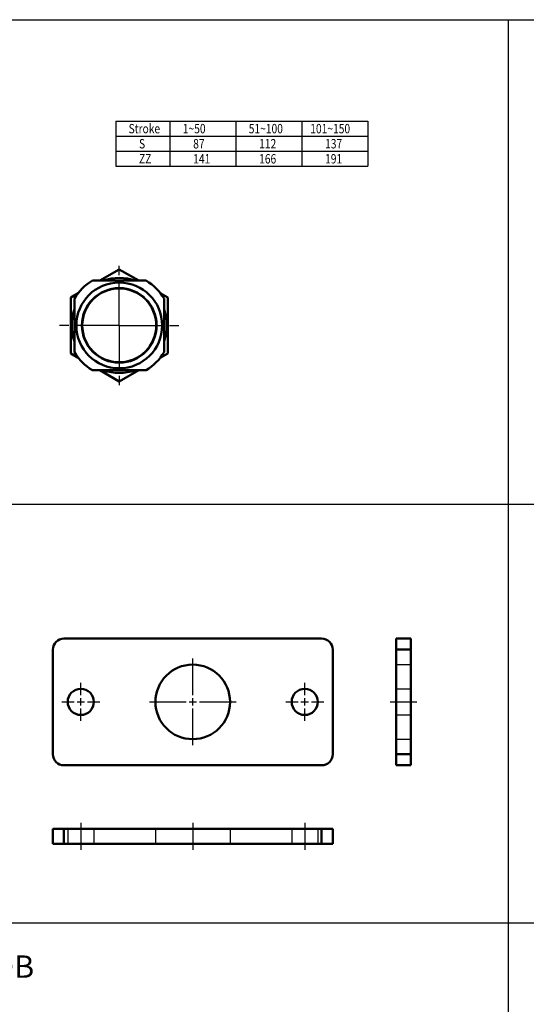
# Model space of a CAD drawing. Units: millimetres. Extents: x 195 to 884, y 78 to 623.
# Drawn here: x 459 to 595, y 359 to 623 of the extents above; entities that cross this region are included whole.
import ezdxf

# ---------------------------------------------------------------- set-up
doc = ezdxf.new("R2010")
doc.units = ezdxf.units.MM
doc.linetypes.add('AM_ISO02W050', pattern=[7.5, 6, -1.5])
doc.linetypes.add('AM_ISO08W050', pattern=[18, 12, -1.5, 3, -1.5])
for name, color, linetype, lineweight in [('AM_7', 1, 'AM_ISO08W050', 25), ('AM_HID', 3, 'AM_ISO02W050', 25), ('AM_VIS', 7, 'Continuous', 50)]:
    doc.layers.add(name, color=color, linetype=linetype, lineweight=lineweight)
doc.styles.add('CHINESET', font='simplex.shx', dxfattribs={"bigfont": 'CHINESET.shx'})

msp = doc.modelspace()

# ---------------------------------------------------------------- linework, layer by layer
at = {"color": 4}
for p, q in [((195.178, 623.222), (883.753, 623.222)), ((589.962, 153.407), (589.962, 623.222)), ((195.178, 493.309), (883.753, 493.309)), ((195.178, 381.095), (883.753, 381.095))]:
    msp.add_line(p, q, dxfattribs=at)
for p, q in [((484.692, 596.061), (484.692, 583.965)), ((484.692, 596.061), (552.219, 596.061)), ((484.692, 596.061), (552.219, 596.061)), ((499.217, 596.061), (499.217, 583.965)), ((516.885, 596.061), (516.885, 583.965)), ((534.552, 596.061), (534.552, 583.965)), ((552.219, 596.061), (552.219, 583.965)), ((484.692, 592.029), (552.219, 592.029)), ((484.692, 587.997), (552.219, 587.997)), ((484.692, 583.965), (552.219, 583.965))]:
    msp.add_line(p, q)
at = {"layer": 'AM_7'}
for p, q in [((485.655, 541.27), (485.655, 557.27)), ((485.655, 541.27), (469.655, 541.27)), ((485.655, 541.27), (501.655, 541.27)), ((485.655, 541.27), (485.655, 525.27)), ((505.346, 442.14), (505.346, 451.94)), ((475.346, 442.14), (475.346, 445.44)), ((535.346, 442.14), (535.346, 445.44)), ((475.346, 439.34), (475.346, 441.34)), ((505.346, 439.34), (505.346, 441.34)), ((535.346, 439.34), (535.346, 441.34)), ((470.246, 440.34), (473.546, 440.34)), ((474.346, 440.34), (476.346, 440.34)), ((475.346, 435.24), (475.346, 438.54)), ((477.146, 440.34), (480.446, 440.34)), ((493.746, 440.34), (503.546, 440.34)), ((504.346, 440.34), (506.346, 440.34)), ((505.346, 428.74), (505.346, 438.54)), ((507.146, 440.34), (516.946, 440.34)), ((530.246, 440.34), (533.546, 440.34)), ((534.346, 440.34), (536.346, 440.34)), ((535.346, 435.24), (535.346, 438.54)), ((537.146, 440.34), (540.446, 440.34)), ((558.202, 440.34), (565.402, 440.34)), ((475.346, 407.902), (475.346, 400.702)), ((505.346, 407.902), (505.346, 400.702)), ((535.346, 407.902), (535.346, 400.702))]:
    msp.add_line(p, q, dxfattribs=at)
at = {"layer": 'AM_HID'}
for p, q in [((559.802, 450.34), (563.802, 450.34)), ((559.802, 443.84), (563.802, 443.84)), ((559.802, 436.84), (563.802, 436.84)), ((559.802, 430.34), (563.802, 430.34)), ((471.846, 406.302), (471.846, 402.302)), ((478.846, 406.302), (478.846, 402.302)), ((495.346, 406.302), (495.346, 402.302)), ((515.346, 406.302), (515.346, 402.302)), ((531.846, 406.302), (531.846, 402.302)), ((538.846, 406.302), (538.846, 402.302))]:
    msp.add_line(p, q, dxfattribs=at)
at = {"layer": 'AM_VIS'}
for p, q in [((480.44, 553.27), (485.655, 556.281)), ((485.655, 556.281), (490.87, 553.27)), ((478.444, 553.27), (492.866, 553.27)), ((478.444, 553.27), (492.866, 553.27)), ((472.655, 548.775), (474.655, 549.93)), ((496.655, 549.93), (498.655, 548.775)), ((472.655, 548.775), (472.655, 533.764)), ((473.655, 548.481), (473.655, 534.059)), ((473.655, 548.481), (473.655, 534.059)), ((497.655, 548.481), (497.655, 534.059)), ((497.655, 548.481), (497.655, 534.059)), ((498.655, 548.775), (498.655, 533.764)), ((472.655, 533.764), (474.655, 532.609)), ((496.655, 532.609), (498.655, 533.764)), ((478.444, 529.27), (492.866, 529.27)), ((478.444, 529.27), (492.866, 529.27)), ((480.44, 529.27), (485.655, 526.259)), ((485.655, 526.259), (490.87, 529.27)), ((470.846, 457.34), (539.846, 457.34)), ((563.802, 457.34), (559.802, 457.34)), ((559.802, 454.34), (559.802, 457.34)), ((563.802, 457.34), (563.802, 454.34)), ((467.846, 426.34), (467.846, 454.34)), ((542.846, 454.34), (542.846, 426.34)), ((559.802, 454.34), (559.802, 426.34)), ((559.802, 454.34), (563.802, 454.34)), ((563.802, 426.34), (563.802, 454.34)), ((563.802, 426.34), (559.802, 426.34)), ((559.802, 423.34), (559.802, 426.34)), ((563.802, 426.34), (563.802, 423.34)), ((539.846, 423.34), (470.846, 423.34)), ((559.802, 423.34), (563.802, 423.34)), ((467.846, 406.302), (467.846, 402.302)), ((467.846, 406.302), (470.846, 406.302)), ((539.846, 406.302), (470.846, 406.302)), ((470.846, 402.302), (470.846, 406.302)), ((539.846, 406.302), (539.846, 402.302)), ((539.846, 406.302), (542.846, 406.302)), ((542.846, 402.302), (542.846, 406.302)), ((470.846, 402.302), (467.846, 402.302)), ((470.846, 402.302), (539.846, 402.302)), ((542.846, 402.302), (539.846, 402.302))]:
    msp.add_line(p, q, dxfattribs=at)
for centre, radius in [((485.655, 541.27), 11.5), ((485.655, 541.27), 10), ((485.655, 541.27), 9.9), ((505.346, 440.34), 10), ((475.346, 440.34), 3.5), ((535.346, 440.34), 3.5)]:
    msp.add_circle(centre, radius, dxfattribs=at)
for centre, radius, start, end in [((485.655, 541.27), 14, 121.00272, 148.99728), ((485.655, 541.27), 12.75, 70.25008, 109.74992), ((485.655, 541.27), 14, 31.00272, 58.99728), ((485.655, 541.27), 12.75, 160.25008, 199.74992), ((485.655, 541.27), 12.75, 340.25008, 19.74992), ((485.655, 541.27), 14, 211.00272, 238.99728), ((485.655, 541.27), 14, 301.00272, 328.99728), ((485.655, 541.27), 12.75, 250.25008, 289.74992), ((470.846, 454.34), 3, 90, 180), ((539.846, 454.34), 3, 0, 90), ((470.846, 426.34), 3, 180, 270), ((539.846, 426.34), 3, 270, 0)]:
    msp.add_arc(centre, radius, start, end, dxfattribs=at)

# ---------------------------------------------------------------- texts
at = {"style": 'CHINESET', "width": 0.8}
for s, p in [('Stroke', (488.152, 592.754)), ('1~50', (502.678, 592.754)), ('51~100', (520.345, 592.754)), ('101~150', (536.824, 592.754)), ('S', (490.938, 588.704)), ('87', (505.464, 588.704)), ('112', (523.131, 588.704)), ('137', (540.799, 588.704)), ('ZZ', (490.938, 584.672)), ('141', (505.464, 584.672)), ('166', (523.131, 584.672)), ('191', (540.799, 584.672))]:
    msp.add_text(s, height=2.52, dxfattribs=at).set_placement(p)
at = {"style": 'CHINESET'}
msp.add_text('SDB', height=6, dxfattribs=at).set_placement((446.964, 366.378))

doc.saveas('drawing.dxf')
